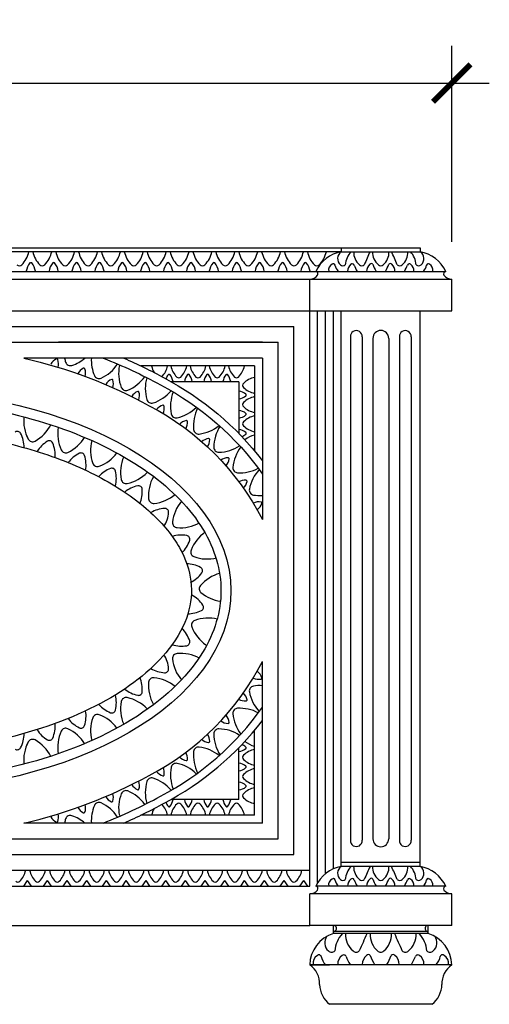
# Model space of a CAD drawing. Extents: x -679 to -11, y -61 to 61.
# Drawn here: x -49 to -34, y -15 to 17 of the extents above; entities that cross this region are included whole.
import ezdxf

# ---------------------------------------------------------------- set-up
doc = ezdxf.new("R2010")
doc.units = 0
doc.header["$LTSCALE"] = 0.5
doc.header["$MEASUREMENT"] = 0
doc.layers.get('0').update_dxf_attribs({"linetype": 'CONTINUOUS'})
doc.layers.get('DEFPOINTS').update_dxf_attribs({"linetype": 'CONTINUOUS'})
doc.layers.add('DIM', color=252, linetype='CONTINUOUS')
doc.layers.add('OBJECT', color=7, linetype='CONTINUOUS')
doc.styles.add('TECHNICAL', font='txt')
doc.dimstyles.new('1_12', dxfattribs={"dimscale": 0, "dimtxt": 1.1875, "dimasz": 1.1875, "dimexe": 1.1875, "dimexo": 1.1875, "dimtad": 1, "dimtih": 1, "dimtoh": 1, "dimdec": 4, "dimzin": 0, "dimdsep": 46, "dimlunit": 4, "dimtxsty": 'TECHNICAL', "dimblk1": 'ARCHTICK', "dimblk2": 'ARCHTICK', "dimsah": 1, "dimcen": 0.0625, "dimdle": 1.1875, "dimadec": 0, "dimazin": 0, "dimtfac": 1, "dimtdec": 4, "dimtofl": 0, "dimtmove": 0, "dimatfit": 3, "dimldrblk": 'ARCHTICK', "dimfxl": 0, "dimfrac": 2, "dimtolj": 1, "dimtzin": 0, "dimarcsym": 0})

# ---------------------------------------------------------------- blocks, each defined once
blk = doc.blocks.new('_ARCHTICK')
at = {"color": 0, "linetype": 'ByBlock', "const_width": 0.15}
blk.add_lwpolyline([(-0.5, -0.5), (0.5, 0.5)], dxfattribs=at)
blk = doc.blocks.new('*D12')
at = {"color": 0, "linetype": 'ByBlock'}
for p, q in [((-71.633, 9.677), (-71.633, 15.899)), ((-35.633, 9.677), (-35.633, 15.899)), ((-72.82, 14.711), (-34.445, 14.711))]:
    blk.add_line(p, q, dxfattribs=at)
at = {"layer": 'DEFPOINTS', "color": 0, "linetype": 'ByBlock'}
for p in [(-35.633, 14.711), (-71.633, 8.489), (-35.633, 8.489)]:
    blk.add_point(p, dxfattribs=at)
at = {"color": 0, "linetype": 'ByBlock', "xscale": 1.1875, "yscale": 1.1875, "zscale": 1.1875, "rotation": 180}
blk.add_blockref('_ARCHTICK', (-71.633, 14.711), dxfattribs=at)
at = {"color": 0, "linetype": 'ByBlock', "xscale": 1.1875, "yscale": 1.1875, "zscale": 1.1875}
blk.add_blockref('_ARCHTICK', (-35.633, 14.711), dxfattribs=at)
at = {"color": 0, "linetype": 'ByBlock', "insert": (-53.633, 15.944), "char_height": 1.1875, "attachment_point": 5, "style": 'TECHNICAL'}
blk.add_mtext("\\A1;3'", dxfattribs=at)

msp = doc.modelspace()

# ---------------------------------------------------------------- linework, layer by layer
at = {"layer": 'OBJECT', "color": 0}
for p, q in [((-70.6326, 9.48943), (-39.1326, 9.48943)), ((-39.1326, 9.48943), (-36.6326, 9.48943)), ((-39.1326, 9.48943), (-36.6326, 9.48943)), ((-39.1326, 9.48943), (-36.6326, 9.48943)), ((-39.1326, 9.48943), (-39.1326, 9.36443)), ((-36.6326, 9.48943), (-36.6326, 9.36443)), ((-39.13268, 9.36443), (-70.6326, 9.36443)), ((-39.1326, 9.36443), (-36.6326, 9.36443)), ((-71.6326, 8.48943), (-40.1326, 8.48943)), ((-71.4451, 8.73943), (-39.9451, 8.73943)), ((-40.1326, 7.48943), (-40.1326, 8.48943)), ((-40.1326, 8.48943), (-35.6326, 8.48943)), ((-39.9451, 8.73943), (-35.8201, 8.73943)), ((-35.6326, 7.48943), (-35.6326, 8.48943)), ((-35.6326, 7.48943), (-35.6326, 8.48943)), ((-71.6326, 7.48943), (-40.1326, 7.48943)), ((-40.1326, 7.48943), (-35.6326, 7.48943)), ((-40.1326, -10.76057), (-40.1326, 7.48943)), ((-39.8826, -10.64983), (-39.8826, 7.48943)), ((-39.6326, -10.37056), (-39.6326, 7.48943)), ((-39.3826, -10.21644), (-39.3826, 7.48943)), ((-39.1326, -10.13557), (-39.1326, 7.48943)), ((-36.6326, -10.13557), (-36.6326, 7.48943)), ((-66.6326, 6.98943), (-40.6326, 6.98943)), ((-40.6326, -9.76057), (-40.6326, 6.98943)), ((-66.1326, 6.48943), (-41.1326, 6.48943)), ((-41.1326, -9.26057), (-41.1326, 6.48943)), ((-41.6326, 5.98943), (-41.6326, 1.2837)), ((-41.6326, -8.76057), (-41.6326, -4.05484)), ((-66.1326, -9.26057), (-41.1326, -9.26057)), ((-66.6326, -9.76057), (-40.6326, -9.76057)), ((-67.1326, -10.26057), (-40.1326, -10.26057)), ((-36.6326, -10.01057), (-39.1326, -10.01057)), ((-36.6326, -10.13557), (-39.1326, -10.13557)), ((-67.1326, -10.76057), (-40.1326, -10.76057)), ((-35.8201, -10.76057), (-39.9451, -10.76057)), ((-35.8201, -10.76057), (-39.9451, -10.76057)), ((-35.6326, -11.01057), (-40.1326, -11.01057)), ((-40.1326, -12.01057), (-40.1326, -11.01057)), ((-40.1326, -12.01057), (-40.1326, -11.01057)), ((-35.6326, -12.01057), (-35.6326, -11.01057)), ((-71.6326, -12.01057), (-40.1326, -12.01057)), ((-35.6326, -12.01057), (-40.1326, -12.01057)), ((-36.3826, -12.19807), (-39.3826, -12.19807)), ((-39.3826, -12.26057), (-39.3826, -12.19807)), ((-39.3826, -12.26057), (-39.3826, -12.19807)), ((-39.3826, -12.26057), (-39.3826, -12.19807)), ((-36.3826, -12.19807), (-39.3826, -12.19807)), ((-36.3826, -12.26057), (-39.3826, -12.26057)), ((-36.3826, -12.26057), (-36.3826, -12.19807)), ((-35.6326, -13.26057), (-40.1326, -13.26057)), ((-40.1326, -13.26057), (-39.5076, -13.26057)), ((-35.6326, -13.26057), (-40.1326, -13.26057)), ((-36.2576, -14.51057), (-39.5076, -14.51057)), ((-36.2576, -14.51057), (-39.5076, -14.51057))]:
    msp.add_line(p, q, dxfattribs=at)
at = {"layer": 'OBJECT', "color": 1, "linetype": 'Continuous'}
for p, q in [((-38.84537, 6.6605), (-38.84537, -9.30664)), ((-38.47037, 6.6605), (-38.47037, -9.30664)), ((-38.1326, 6.61443), (-38.1326, -9.26057)), ((-38.1326, 6.61443), (-38.1326, -9.26057)), ((-37.6326, 6.61443), (-37.6326, -9.26057)), ((-37.6326, 6.61443), (-37.6326, -9.26057)), ((-37.29482, 6.6605), (-37.29482, -9.30664)), ((-36.91982, 6.6605), (-36.91982, -9.30664))]:
    msp.add_line(p, q, dxfattribs=at)
at = {"layer": 'OBJECT', "color": 0, "linetype": 'Continuous'}
for p, q in [((-41.6326, 6.48943), (-48.09433, 6.48943)), ((-41.6326, 5.98943), (-49.19224, 5.98943)), ((-41.6326, 5.98943), (-41.6326, 0.86376)), ((-41.8826, 5.73943), (-45.48215, 5.73943)), ((-41.8826, 5.73943), (-41.8826, 3.04685)), ((-42.3826, 5.23943), (-44.5221, 5.23943)), ((-42.3826, 5.23943), (-42.3826, 3.6015)), ((-41.6326, -8.76057), (-41.6326, -3.6349)), ((-41.8826, -8.51057), (-41.8826, -5.81799)), ((-42.3826, -8.01057), (-42.3826, -6.37264)), ((-42.3826, -8.01057), (-44.5221, -8.01057)), ((-41.8826, -8.51057), (-45.48215, -8.51057)), ((-41.6326, -8.76057), (-49.19224, -8.76057)), ((-36.6326, -10.13557), (-39.1326, -10.13557)), ((-49.1951, -10.76057), (-49.0701, -10.58696)), ((-48.9451, -10.76057), (-49.0701, -10.58696)), ((-48.5701, -10.76057), (-48.4451, -10.58696)), ((-48.3201, -10.76057), (-48.4451, -10.58696)), ((-47.9451, -10.76057), (-47.8201, -10.58696)), ((-47.6951, -10.76057), (-47.8201, -10.58696)), ((-47.3201, -10.76057), (-47.1951, -10.58696)), ((-47.0701, -10.76057), (-47.1951, -10.58696)), ((-46.6951, -10.76057), (-46.5701, -10.58696)), ((-46.4451, -10.76057), (-46.5701, -10.58696)), ((-46.0701, -10.76057), (-45.9451, -10.58696)), ((-45.8201, -10.76057), (-45.9451, -10.58696)), ((-45.4451, -10.76057), (-45.3201, -10.58696)), ((-45.1951, -10.76057), (-45.3201, -10.58696)), ((-44.8201, -10.76057), (-44.6951, -10.58696)), ((-44.5701, -10.76057), (-44.6951, -10.58696)), ((-44.1951, -10.76057), (-44.0701, -10.58696)), ((-43.9451, -10.76057), (-44.0701, -10.58696)), ((-43.5701, -10.76057), (-43.4451, -10.58696)), ((-43.3201, -10.76057), (-43.4451, -10.58696)), ((-42.9451, -10.76057), (-42.8201, -10.58696)), ((-42.6951, -10.76057), (-42.8201, -10.58696)), ((-42.3201, -10.76057), (-42.1951, -10.58696)), ((-42.0701, -10.76057), (-42.1951, -10.58696)), ((-41.6951, -10.76057), (-41.5701, -10.58696)), ((-41.4451, -10.76057), (-41.5701, -10.58696)), ((-41.0701, -10.76057), (-40.9451, -10.58696)), ((-40.8201, -10.76057), (-40.9451, -10.58696)), ((-40.4451, -10.76057), (-40.3201, -10.58696)), ((-40.1951, -10.76057), (-40.3201, -10.58696)), ((-39.3826, -12.26057), (-39.3826, -12.01057)), ((-36.3826, -12.26057), (-36.3826, -12.01057)), ((-36.3826, -12.26057), (-39.3826, -12.26057))]:
    msp.add_line(p, q, dxfattribs=at)
for points in [[(-49.19224, 5.98943, -0.06902487), (-45.21817, 4.47897, -0.1554152), (-41.6326, 0.86376, -0.1554152)], [(-46.67281, 5.98943, -0.03081896), (-44.8644, 5.14033, -0.11919107), (-41.6326, 2.31018)], [(-46.02427, 5.98943, -0.02162453), (-44.74645, 5.36077, -0.10980706), (-41.6326, 2.73289, -0.10980706)], [(-49.19224, -8.76057, 0.06902487), (-45.21817, -7.25012, 0.1554152), (-41.6326, -3.6349, 0.1554152)], [(-46.67281, -8.76057, 0.03081896), (-44.8644, -7.91148, 0.11919107), (-41.6326, -5.08132)], [(-46.02427, -8.76057, 0.02162453), (-44.74645, -8.13191, 0.10980706), (-41.6326, -5.50403, 0.10980706)]]:
    msp.add_lwpolyline(points, format="xyb", dxfattribs=at)
for centre, radius, start, end in [((-49.85881, 9.5376), 0.84417, 315.566776, 348.162744), ((-48.08138, 9.5376), 0.84417, 191.837256, 224.433224), ((-49.13381, 9.5376), 0.84417, 315.566776, 348.162744), ((-47.35638, 9.5376), 0.84417, 191.837256, 224.433224), ((-47.35638, 9.5376), 0.84417, 191.837256, 224.433224), ((-48.40881, 9.5376), 0.84417, 315.566776, 348.162744), ((-48.40881, 9.5376), 0.84417, 315.566776, 348.162744), ((-46.63138, 9.5376), 0.84417, 191.837256, 224.433224), ((-47.68381, 9.5376), 0.84417, 315.566776, 348.162744), ((-45.90638, 9.5376), 0.84417, 191.837256, 224.433224), ((-45.90638, 9.5376), 0.84417, 191.837256, 224.433224), ((-46.95881, 9.5376), 0.84417, 315.566776, 348.162744), ((-46.95881, 9.5376), 0.84417, 315.566776, 348.162744), ((-45.18138, 9.5376), 0.84417, 191.837256, 224.433224), ((-46.23381, 9.5376), 0.84417, 315.566776, 348.162744), ((-44.45638, 9.5376), 0.84417, 191.837256, 224.433224), ((-44.45638, 9.5376), 0.84417, 191.837256, 224.433224), ((-45.50881, 9.5376), 0.84417, 315.566776, 348.162744), ((-45.50881, 9.5376), 0.84417, 315.566776, 348.162744), ((-43.73138, 9.5376), 0.84417, 191.837256, 224.433224), ((-44.78381, 9.5376), 0.84417, 315.566776, 348.162744), ((-43.00638, 9.5376), 0.84417, 191.837256, 224.433224), ((-43.00638, 9.5376), 0.84417, 191.837256, 224.433224), ((-44.05881, 9.5376), 0.84417, 315.566776, 348.162744), ((-44.05881, 9.5376), 0.84417, 315.566776, 348.162744), ((-42.28138, 9.5376), 0.84417, 191.837256, 224.433224), ((-42.28138, 9.5376), 0.84417, 191.837256, 224.433224), ((-42.28138, 9.5376), 0.84417, 191.837256, 224.433224), ((-43.33381, 9.5376), 0.84417, 315.566776, 348.162744), ((-43.33381, 9.5376), 0.84417, 315.566776, 348.162744), ((-43.33381, 9.5376), 0.84417, 315.566776, 348.162744), ((-41.55638, 9.5376), 0.84417, 191.837256, 224.433224), ((-41.55638, 9.5376), 0.84417, 191.837256, 224.433224), ((-41.55638, 9.5376), 0.84417, 191.837256, 224.433224), ((-41.55638, 9.5376), 0.84417, 191.837256, 224.433224), ((-42.60881, 9.5376), 0.84417, 315.566776, 348.162744), ((-42.60881, 9.5376), 0.84417, 315.566776, 348.162744), ((-42.60881, 9.5376), 0.84417, 315.566776, 348.162744), ((-42.60881, 9.5376), 0.84417, 315.566776, 348.162744), ((-40.83138, 9.5376), 0.84417, 191.837256, 224.433224), ((-40.83138, 9.5376), 0.84417, 191.837256, 224.433224), ((-41.88381, 9.5376), 0.84417, 315.566776, 348.162744), ((-41.88381, 9.5376), 0.84417, 315.566776, 348.162744), ((-41.88381, 9.5376), 0.84417, 315.566776, 348.162744), ((-41.88381, 9.5376), 0.84417, 315.566776, 348.162744), ((-41.88381, 9.5376), 0.84417, 315.566776, 348.162744), ((-40.10638, 9.5376), 0.84417, 191.837256, 224.433224), ((-41.15881, 9.5376), 0.84417, 315.566776, 348.162744), ((-39.38138, 9.5376), 0.84417, 191.837256, 224.433224), ((-40.43381, 9.5376), 0.84417, 315.566776, 348.162744), ((-38.98856, 9.14557), 0.26205, 123.343568, 229.377504), ((-38.27439, 8.87541), 0.73509, 138.292987, 174.437513), ((-38.22035, 9.34385), 0.52207, 177.735126, 229.534373), ((-38.22035, 9.34385), 0.52207, 177.735126, 229.534373), ((-38.22035, 9.34385), 0.52207, 177.735126, 229.534373), ((-16.12372, -0.55541), 24.22375, 155.825873, 156.904628), ((-37.62035, 9.34385), 0.52207, 177.735126, 229.534373), ((-38.14484, 9.34385), 0.52207, 310.465627, 2.264874), ((-38.14484, 9.34385), 0.52207, 310.465627, 2.264874), ((-59.64147, -0.55541), 24.22375, 23.095372, 24.174127), ((-37.54484, 9.34385), 0.52207, 310.465627, 2.264874), ((-37.54484, 9.34385), 0.52207, 310.465627, 2.264874), ((-37.54484, 9.34385), 0.52207, 310.465627, 2.264874), ((-37.4908, 8.87541), 0.73509, 5.562487, 41.707013), ((-36.77663, 9.14557), 0.26205, 310.622496, 56.656432), ((-49.3326, 9.02162), 0.1072, 224.409635, 315.590365), ((-48.63498, 8.68751), 0.48348, 138.603992, 173.541176), ((-48.9701, 8.98021), 0.03859, 44.409635, 135.590365), ((-49.30521, 8.68751), 0.48348, 6.458824, 41.396008), ((-48.6076, 9.02162), 0.1072, 224.409635, 315.590365), ((-47.90998, 8.68751), 0.48348, 138.603992, 173.541176), ((-48.2451, 8.98021), 0.03859, 44.409635, 135.590365), ((-48.58021, 8.68751), 0.48348, 6.458824, 41.396008), ((-47.8826, 9.02162), 0.1072, 224.409635, 315.590365), ((-47.8826, 9.02162), 0.1072, 224.409635, 315.590365), ((-47.18498, 8.68751), 0.48348, 138.603992, 173.541176), ((-47.5201, 8.98021), 0.03859, 44.409635, 135.590365), ((-47.85521, 8.68751), 0.48348, 6.458824, 41.396008), ((-47.1576, 9.02162), 0.1072, 224.409635, 315.590365), ((-46.45998, 8.68751), 0.48348, 138.603992, 173.541176), ((-46.7951, 8.98021), 0.03859, 44.409635, 135.590365), ((-47.13021, 8.68751), 0.48348, 6.458824, 41.396008), ((-46.4326, 9.02162), 0.1072, 224.409635, 315.590365), ((-46.4326, 9.02162), 0.1072, 224.409635, 315.590365), ((-45.73498, 8.68751), 0.48348, 138.603992, 173.541176), ((-46.0701, 8.98021), 0.03859, 44.409635, 135.590365), ((-46.40521, 8.68751), 0.48348, 6.458824, 41.396008), ((-45.7076, 9.02162), 0.1072, 224.409635, 315.590365), ((-45.00998, 8.68751), 0.48348, 138.603992, 173.541176), ((-45.3451, 8.98021), 0.03859, 44.409635, 135.590365), ((-45.68021, 8.68751), 0.48348, 6.458824, 41.396008), ((-44.9826, 9.02162), 0.1072, 224.409635, 315.590365), ((-44.9826, 9.02162), 0.1072, 224.409635, 315.590365), ((-44.28498, 8.68751), 0.48348, 138.603992, 173.541176), ((-44.6201, 8.98021), 0.03859, 44.409635, 135.590365), ((-44.95521, 8.68751), 0.48348, 6.458824, 41.396008), ((-44.2576, 9.02162), 0.1072, 224.409635, 315.590365), ((-43.55998, 8.68751), 0.48348, 138.603992, 173.541176), ((-43.8951, 8.98021), 0.03859, 44.409635, 135.590365), ((-44.23021, 8.68751), 0.48348, 6.458824, 41.396008), ((-43.5326, 9.02162), 0.1072, 224.409635, 315.590365), ((-43.5326, 9.02162), 0.1072, 224.409635, 315.590365), ((-42.83498, 8.68751), 0.48348, 138.603992, 173.541176), ((-43.1701, 8.98021), 0.03859, 44.409635, 135.590365), ((-43.50521, 8.68751), 0.48348, 6.458824, 41.396008), ((-42.8076, 9.02162), 0.1072, 224.409635, 315.590365), ((-42.8076, 9.02162), 0.1072, 224.409635, 315.590365), ((-42.8076, 9.02162), 0.1072, 224.409635, 315.590365), ((-42.10998, 8.68751), 0.48348, 138.603992, 173.541176), ((-42.4451, 8.98021), 0.03859, 44.409635, 135.590365), ((-42.78021, 8.68751), 0.48348, 6.458824, 41.396008), ((-42.0826, 9.02162), 0.1072, 224.409635, 315.590365), ((-42.0826, 9.02162), 0.1072, 224.409635, 315.590365), ((-41.38498, 8.68751), 0.48348, 138.603992, 173.541176), ((-41.7201, 8.98021), 0.03859, 44.409635, 135.590365), ((-42.05521, 8.68751), 0.48348, 6.458824, 41.396008), ((-41.3576, 9.02162), 0.1072, 224.409635, 315.590365), ((-41.3576, 9.02162), 0.1072, 224.409635, 315.590365), ((-41.3576, 9.02162), 0.1072, 224.409635, 315.590365), ((-40.65998, 8.68751), 0.48348, 138.603992, 173.541176), ((-40.9951, 8.98021), 0.03859, 44.409635, 135.590365), ((-41.33021, 8.68751), 0.48348, 6.458824, 41.396008), ((-40.6326, 9.02162), 0.1072, 224.409635, 315.590365), ((-39.93498, 8.68751), 0.48348, 138.603992, 173.541176), ((-40.2701, 8.98021), 0.03859, 44.409635, 135.590365), ((-40.60521, 8.68751), 0.48348, 6.458824, 41.396008), ((-39.9076, 9.02162), 0.1072, 224.409635, 315.590365), ((-39.31849, 8.77641), 0.21727, 120.116602, 189.784653), ((-39.3826, 8.88793), 0.08864, 81.279917, 120.44192), ((-39.37944, 8.92937), 0.0473, 9.949879, 93.830328), ((-38.90887, 9.02777), 0.43348, 191.573494, 221.685585), ((-39.0826, 9.02168), 0.1072, 224.409635, 315.590365), ((-39.0826, 9.02168), 0.1072, 224.409635, 315.590365), ((-38.67528, 8.75621), 0.25785, 126.18084, 183.720415), ((-38.7826, 8.89481), 0.08278, 91.880239, 122.857097), ((-38.78894, 8.90937), 0.06826, 25.939163, 86.949448), ((-36.92478, 9.67463), 1.94708, 202.158762, 208.703777), ((-38.4826, 9.02168), 0.1072, 224.409635, 315.590365), ((-38.4826, 9.02168), 0.1072, 224.409635, 315.590365), ((-38.04651, 8.74277), 0.28611, 129.243931, 180.657324), ((-38.1826, 8.9318), 0.05546, 35.933347, 144.066653), ((-38.1826, 8.9318), 0.05546, 35.933347, 144.066653), ((-38.1826, 8.9318), 0.05546, 35.933347, 144.066653), ((-36.3333, 9.67065), 1.9377, 201.377243, 208.721501), ((-37.8826, 9.02168), 0.1072, 224.409635, 315.590365), ((-39.43189, 9.67065), 1.9377, 331.278499, 338.622757), ((-37.5826, 8.9318), 0.05546, 35.933347, 144.066653), ((-37.5826, 8.9318), 0.05546, 35.933347, 144.066653), ((-37.5826, 8.9318), 0.05546, 35.933347, 144.066653), ((-37.71868, 8.74277), 0.28611, 359.342676, 50.756069), ((-37.2826, 9.02168), 0.1072, 224.409635, 315.590365), ((-38.84041, 9.67463), 1.94708, 331.296223, 337.841238), ((-36.97625, 8.90937), 0.06826, 93.050552, 154.060837), ((-36.9826, 8.89481), 0.08278, 57.142903, 88.119761), ((-37.08991, 8.75621), 0.25785, 356.279585, 53.81916), ((-36.6826, 9.02168), 0.1072, 224.409635, 315.590365), ((-36.85632, 9.02777), 0.43348, 318.314415, 348.426506), ((-36.38575, 8.92937), 0.0473, 86.169672, 170.050121), ((-36.3826, 8.88793), 0.08864, 59.55808, 98.720083), ((-36.4467, 8.77641), 0.21727, 350.215347, 59.883398), ((-47.97783, 5.59696), 0.40612, 116.231109, 151.168293), ((-48.14455, 5.93147), 0.03242, 22.036751, 113.217482), ((-48.49844, 5.81125), 0.40612, 344.085941, 19.023125), ((-46.69084, 6.2333), 1.2347, 191.391433, 197.721281), ((-48.06588, 6.92523), 1.2347, 288.847971, 310.719333), ((-45.81822, 5.91999), 1.2347, 176.775909, 203.24885), ((-47.71759, 5.90513), 0.15679, 197.697692, 288.878423), ((-47.12135, 5.30132), 0.40612, 116.231109, 151.168293), ((-47.28808, 5.63582), 0.03242, 22.036751, 113.217482), ((-47.64197, 5.51561), 0.40612, 344.085941, 19.023125), ((-47.25351, 6.47625), 1.2347, 294.37554, 326.722826), ((-44.95236, 5.50566), 1.2347, 168.404399, 201.134579), ((-44.44956, 5.8848), 0.7091, 191.837256, 210.061949), ((-45.33361, 5.8848), 0.7091, 316.769375, 348.162744), ((-43.84056, 5.8848), 0.7091, 191.837256, 224.433224), ((-44.72461, 5.8848), 0.7091, 315.566776, 348.162744), ((-43.23156, 5.8848), 0.7091, 191.837256, 224.433224), ((-44.11561, 5.8848), 0.7091, 315.566776, 348.162744), ((-42.62256, 5.8848), 0.7091, 191.837256, 224.433224), ((-43.50661, 5.8848), 0.7091, 315.566776, 348.162744), ((-42.01356, 5.8848), 0.7091, 191.837256, 224.433224), ((-42.89761, 5.8848), 0.7091, 315.566776, 348.162744), ((-46.80858, 5.49445), 0.15679, 203.225261, 294.405991), ((-46.24819, 4.94379), 0.40612, 114.061593, 148.998778), ((-46.40213, 5.28437), 0.03242, 19.867236, 111.047967), ((-46.36615, 6.1145), 1.2347, 292.261269, 324.608555), ((-44.10933, 5.0208), 1.2347, 163.719174, 196.449354), ((-44.30559, 5.19592), 0.40612, 138.603992, 160.669733), ((-44.58708, 5.44178), 0.03242, 44.409635, 135.590365), ((-44.86858, 5.19592), 0.40612, 6.458824, 41.396008), ((-44.28258, 5.45138), 0.09004, 224.409635, 315.590365), ((-43.69659, 5.19592), 0.40612, 138.603992, 173.849641), ((-43.97808, 5.44178), 0.03242, 44.409635, 135.590365), ((-44.25958, 5.19592), 0.40612, 6.458824, 41.396008), ((-43.67358, 5.45138), 0.09004, 224.409635, 315.590365), ((-43.08759, 5.19592), 0.40612, 138.603992, 173.849641), ((-43.36908, 5.44178), 0.03242, 44.409635, 135.590365), ((-43.65058, 5.19592), 0.40612, 6.458824, 41.396008), ((-43.06458, 5.45138), 0.09004, 224.409635, 315.590365), ((-42.47859, 5.19592), 0.40612, 138.603992, 173.541176), ((-42.76008, 5.44178), 0.03242, 44.409635, 135.590365), ((-43.04158, 5.19592), 0.40612, 6.458824, 41.396008), ((-42.45558, 5.45138), 0.09004, 224.409635, 315.590365), ((-41.73518, 4.68077), 0.7091, 101.837256, 134.433224), ((-46.76032, 5.17764), 0.40612, 341.916425, 16.853609), ((-45.95775, 5.11695), 0.15679, 201.11099, 292.291721), ((-42.1686, 5.1228), 0.09004, 134.409635, 225.590365), ((-41.73518, 5.56482), 0.7091, 225.566776, 258.162744), ((-45.42434, 4.55827), 0.40612, 113.280214, 148.217398), ((-45.57362, 4.90092), 0.03242, 19.085856, 110.266587), ((-45.93324, 4.79908), 0.40612, 341.135045, 16.07223), ((-45.46867, 5.74308), 1.2347, 287.576045, 319.923331), ((-43.3102, 4.45814), 1.2347, 158.391787, 191.121967), ((-42.42406, 4.5368), 0.40612, 48.603992, 83.541176), ((-42.42406, 5.0998), 0.40612, 276.458824, 311.396008), ((-41.73518, 4.07177), 0.7091, 101.837256, 134.433224), ((-42.17819, 4.8183), 0.03242, 314.409635, 45.590365), ((-45.14311, 4.7155), 0.15679, 196.425765, 287.606496), ((-44.66933, 4.10254), 0.40612, 106.575596, 141.51278), ((-44.77758, 4.46027), 0.03242, 12.381239, 103.561969), ((-45.14663, 4.40112), 0.40612, 334.430428, 9.367612), ((-44.5966, 5.30351), 1.2347, 282.248657, 314.595943), ((-42.58286, 3.84576), 1.2347, 153.143705, 185.873885), ((-42.1686, 4.5138), 0.09004, 134.409635, 225.590365), ((-41.73518, 4.95582), 0.7091, 225.566776, 258.162744), ((-47.96185, 3.99947), 1.2347, 174.129708, 208.132403), ((-47.96185, 3.99947), 1.2347, 174.129708, 208.125541), ((-44.36786, 4.25014), 0.15679, 191.098377, 282.279108), ((-42.42406, 3.9278), 0.40612, 48.603992, 83.541176), ((-42.42406, 4.4908), 0.40612, 276.458824, 311.396008), ((-41.73518, 3.46277), 0.7091, 101.837256, 134.433224), ((-42.17819, 4.2093), 0.03242, 314.409635, 45.590365), ((-49.43923, 4.4317), 1.2347, 299.252231, 333.254926), ((-46.88193, 3.58329), 1.2347, 170.3896, 204.385433), ((-43.95581, 3.61343), 0.40612, 102.960996, 137.898181), ((-44.41334, 3.9415), 0.40612, 330.815828, 5.753012), ((-44.0413, 3.97727), 0.03242, 8.766639, 99.94737), ((-43.78655, 4.80526), 1.2347, 277.000575, 309.347861), ((-41.93684, 3.16003), 1.2347, 147.312883, 180.043063), ((-42.1686, 3.9048), 0.09004, 134.409635, 225.590365), ((-41.73518, 4.34682), 0.7091, 225.566776, 258.162744), ((-49.39972, 3.54392), 0.12031, 29.4089, 124.75852), ((-50.16839, 3.13832), 0.98938, 0.581682, 28.012325), ((-48.32798, 4.11098), 1.2347, 295.512123, 329.514818), ((-43.65511, 3.73538), 0.15679, 185.850296, 277.031027), ((-42.42406, 3.3188), 0.40612, 48.603992, 83.541176), ((-42.42406, 3.8818), 0.40612, 290.002359, 311.396008), ((-41.73518, 2.85377), 0.7091, 101.837256, 129.87196), ((-42.17819, 3.6003), 0.03242, 314.409635, 45.590365), ((-48.91245, 3.49128), 0.15679, 208.101952, 299.282683), ((-47.93416, 2.50309), 0.98938, 121.190211, 147.814069), ((-48.38676, 3.24505), 0.12031, 24.444016, 119.793637), ((-49.18765, 2.9075), 0.98938, 355.616799, 23.047442), ((-45.84172, 3.06333), 1.2347, 165.550784, 199.546617), ((-43.28647, 3.03209), 0.40612, 97.279345, 132.216529), ((-43.70927, 3.40385), 0.40612, 325.134177, 0.071361), ((-43.33552, 3.40262), 0.03242, 3.084988, 94.265718), ((-43.01476, 3.15916), 0.15679, 180.019474, 271.200205), ((-43.03683, 4.23685), 1.2347, 271.169753, 303.517039), ((-41.33485, 2.4238), 1.2347, 142.881327, 175.611507), ((-47.86366, 3.13819), 0.15679, 204.361843, 295.542574), ((-46.99619, 2.07921), 0.98938, 116.119218, 142.743076), ((-47.38144, 2.85828), 0.12031, 19.373023, 114.722644), ((-48.20903, 2.59284), 0.98938, 350.545806, 17.976449), ((-47.2381, 3.71111), 1.2347, 290.673307, 323.735786), ((-44.89173, 2.37086), 1.2347, 157.00919, 191.005023), ((-42.70868, 2.42303), 0.40612, 91.521186, 126.45837), ((-42.72031, 2.79661), 0.03242, 357.326829, 88.507559), ((-46.8575, 2.70262), 0.15679, 199.523028, 290.703758), ((-43.09205, 2.83534), 0.40612, 319.376018, 354.313202), ((-42.40961, 2.50622), 0.15679, 175.587918, 266.768649), ((-46.08664, 1.56555), 0.98938, 111.063376, 137.687234), ((-46.40174, 2.37554), 0.12031, 14.317181, 109.666802), ((-47.2495, 2.18406), 0.98938, 345.489964, 12.920607), ((-46.17641, 3.21886), 1.2347, 282.131713, 316.134408), ((-44.00758, 1.62554), 1.2347, 150.850373, 184.846206), ((-42.34834, 3.58239), 1.2347, 266.738197, 298.162431), ((-40.83169, 1.6091), 1.2347, 137.048029, 169.778209), ((-45.94981, 2.16503), 0.15679, 190.981434, 282.162165), ((-45.36836, 0.97229), 0.98938, 102.618972, 129.24283), ((-45.56109, 1.81977), 0.12031, 5.872777, 101.222397), ((-42.18112, 1.70826), 0.40612, 85.21634, 120.153524), ((-42.51689, 2.16017), 0.40612, 313.071171, 348.008356), ((-42.15165, 2.08085), 0.03242, 351.021982, 82.202713), ((-46.42778, 1.75486), 0.98938, 337.045559, 4.476202), ((-45.19387, 2.60647), 1.2347, 275.972896, 309.975591), ((-41.89251, 1.80032), 0.15679, 169.754619, 260.93535), ((-41.72218, 2.8647), 1.2347, 260.904899, 274.160985), ((-45.08164, 1.53441), 0.15679, 184.822616, 276.003347), ((-43.25192, 0.65428), 1.2347, 139.998894, 173.994727), ((-41.74412, 1.02213), 0.40612, 80.024669, 114.961854), ((-42.03762, 1.50257), 0.40612, 307.879501, 342.816686), ((-41.68106, 1.39053), 0.03242, 345.830312, 77.011043), ((-44.66613, 0.23349), 0.98938, 93.675974, 120.299832), ((-45.59102, 1.17124), 0.98938, 328.102561, 355.533204), ((-44.72477, 1.10063), 0.12031, 356.929779, 92.279399), ((-44.32393, 0.76699), 0.15679, 173.971138, 265.151869), ((-44.23233, 1.841), 1.2347, 265.121418, 299.124113), ((-44.19507, -0.61277), 0.98938, 80.377765, 107.001623), ((-44.05269, 0.2446), 0.12031, 343.63157, 78.98119), ((-42.74461, -0.55307), 1.2347, 124.713354, 158.709187), ((-44.87947, 0.51257), 0.98938, 314.804352, 342.234995), ((-43.74898, -0.16174), 0.15679, 158.685597, 249.866328), ((-43.37748, 0.85013), 1.2347, 249.835877, 283.838572), ((-44.05416, -1.52468), 0.98938, 62.123226, 88.747084), ((-44.35161, -0.2416), 0.98938, 296.549813, 323.980456), ((-42.66207, -2.03257), 1.2347, 105.2758, 139.271633), ((-43.65038, -0.75506), 0.12031, 325.37703, 60.726651), ((-43.47897, -1.32931), 0.15679, 139.248044, 230.428774), ((-44.33042, -2.40797), 0.98938, 34.627634, 62.058277), ((-42.79191, -0.49874), 1.2347, 230.398323, 262.090219), ((-43.61693, -1.9117), 0.12031, 297.881439, 33.23106), ((-44.00189, -1.13249), 0.98938, 269.861007, 296.484865), ((-43.72355, -2.48167), 0.15679, 110.133672, 201.314403), ((-43.3519, -3.49349), 1.2347, 76.161428, 110.164123), ((-44.87947, -3.28371), 0.98938, 17.765005, 45.195648), ((-44.87947, -3.28371), 0.98938, 17.765005, 45.195648), ((-42.71904, -2.09029), 1.2347, 201.290813, 235.286646), ((-44.19507, -2.15837), 0.98938, 252.998377, 279.622235), ((-44.19507, -2.15837), 0.98938, 252.998377, 279.622235), ((-44.05269, -3.01574), 0.12031, 281.01881, 16.36843), ((-44.05269, -3.01574), 0.12031, 281.01881, 16.36843), ((-45.59102, -3.94238), 0.98938, 4.466796, 31.897439), ((-44.32393, -3.53813), 0.15679, 94.848131, 186.028862), ((-44.32393, -3.53813), 0.15679, 94.848131, 186.028862), ((-44.23233, -4.61215), 1.2347, 60.875887, 94.878582), ((-44.23233, -4.61215), 1.2347, 60.875887, 94.878582), ((-43.25192, -3.42542), 1.2347, 186.005273, 220.001106), ((-44.66613, -3.00464), 0.98938, 239.700168, 266.324026), ((-44.72477, -3.87177), 0.12031, 267.720601, 3.070221), ((-42.03762, -4.27372), 0.40612, 17.183314, 52.120499), ((-46.42778, -4.526), 0.98938, 355.523798, 22.954441), ((-44.00758, -4.39668), 1.2347, 175.153794, 209.149627), ((-45.08164, -4.30556), 0.15679, 83.996653, 175.177384), ((-45.19387, -5.37761), 1.2347, 50.024409, 84.027104), ((-41.74412, -3.79328), 0.40612, 245.038146, 279.975331), ((-41.68106, -4.16167), 0.03242, 282.988957, 14.169688), ((-45.36836, -3.74343), 0.98938, 230.75717, 257.381028), ((-45.56109, -4.59091), 0.12031, 258.777603, 354.127223), ((-42.51689, -4.93132), 0.40612, 11.991644, 46.928829), ((-41.89251, -4.57147), 0.15679, 99.06465, 190.245381), ((-40.83169, -4.38024), 1.2347, 190.221791, 222.951971), ((-41.72218, -5.63584), 1.2347, 85.839015, 99.095101), ((-47.2495, -4.9552), 0.98938, 347.079393, 14.510036), ((-44.89173, -5.14201), 1.2347, 168.994977, 202.99081), ((-45.94981, -4.93618), 0.15679, 77.837835, 169.018566), ((-46.17641, -5.99), 1.2347, 43.865592, 77.868287), ((-42.18112, -4.47941), 0.40612, 239.846476, 274.78366), ((-42.15165, -4.852), 0.03242, 277.797287, 8.978018), ((-48.20903, -5.36398), 0.98938, 342.023551, 9.454194), ((-46.08664, -4.33669), 0.98938, 222.312766, 248.936624), ((-46.40174, -5.14668), 0.12031, 250.333198, 345.682819), ((-42.40961, -5.27736), 0.15679, 93.231351, 184.412082), ((-41.33485, -5.19494), 1.2347, 184.388493, 217.118673), ((-42.34834, -6.35353), 1.2347, 61.837569, 93.261803), ((-49.18765, -5.67864), 0.98938, 336.952558, 4.383201), ((-46.99619, -4.85036), 0.98938, 217.256924, 243.880782), ((-45.84172, -5.83447), 1.2347, 160.453383, 194.449216), ((-46.8575, -5.47376), 0.15679, 69.296242, 160.476972), ((-47.2381, -6.48225), 1.2347, 36.264214, 69.326693), ((-42.70868, -5.19418), 0.40612, 233.54163, 268.478814), ((-43.09205, -5.60648), 0.40612, 5.686798, 40.623982), ((-42.72031, -5.56775), 0.03242, 271.492441, 2.673171), ((-50.16839, -5.90947), 0.98938, 331.987675, 359.418318), ((-47.93416, -5.27423), 0.98938, 212.185931, 238.809789), ((-46.88193, -6.35444), 1.2347, 155.614567, 189.6104), ((-47.86366, -5.90934), 0.15679, 64.457426, 155.638157), ((-48.32798, -6.88212), 1.2347, 30.485182, 64.487877), ((-47.38144, -5.62942), 0.12031, 245.277356, 340.626977), ((-43.01476, -5.9303), 0.15679, 88.799795, 179.980526), ((-41.93684, -5.93118), 1.2347, 179.956937, 212.687117), ((-43.03683, -7.00799), 1.2347, 56.482961, 88.830247), ((-47.96185, -6.77061), 1.2347, 151.867597, 185.870292), ((-47.96185, -6.77061), 1.2347, 151.874459, 185.870292), ((-48.91245, -6.26242), 0.15679, 60.717317, 151.898048), ((-49.43923, -7.20284), 1.2347, 26.745074, 60.747769), ((-48.38676, -6.0162), 0.12031, 240.206363, 335.555984), ((-43.28647, -5.80324), 0.40612, 227.783471, 262.720655), ((-43.70927, -6.175), 0.40612, 359.928639, 34.865823), ((-43.33552, -6.17376), 0.03242, 265.734282, 356.915012), ((-41.73518, -5.62492), 0.7091, 230.12804, 258.162744), ((-49.39972, -6.31507), 0.12031, 235.24148, 330.5911), ((-44.41334, -6.71265), 0.40612, 354.246988, 29.184172), ((-42.58286, -6.6169), 1.2347, 174.126115, 206.856295), ((-43.65511, -6.50653), 0.15679, 82.968973, 174.149704), ((-43.78655, -7.5764), 1.2347, 50.652139, 82.999425), ((-42.42406, -6.08994), 0.40612, 276.458824, 311.396008), ((-42.42406, -6.65294), 0.40612, 48.603992, 69.997641), ((-41.73518, -7.11796), 0.7091, 101.837256, 134.433224), ((-42.17819, -6.37144), 0.03242, 314.409635, 45.590365), ((-44.36786, -7.02129), 0.15679, 77.720892, 168.901623), ((-44.5966, -8.07465), 1.2347, 45.404057, 77.751343), ((-43.95581, -6.38457), 0.40612, 222.101819, 257.039004), ((-44.0413, -6.74842), 0.03242, 260.05263, 351.233361), ((-42.42406, -7.26194), 0.40612, 48.603992, 83.541176), ((-42.1686, -6.67594), 0.09004, 134.409635, 225.590365), ((-41.73518, -6.23392), 0.7091, 225.566776, 258.162744), ((-44.66933, -6.87368), 0.40612, 218.48722, 253.424404), ((-45.14663, -7.17226), 0.40612, 350.632388, 25.569572), ((-43.3102, -7.22928), 1.2347, 168.878033, 201.608213), ((-42.42406, -6.69894), 0.40612, 276.458824, 311.396008), ((-41.73518, -7.72696), 0.7091, 101.837256, 134.433224), ((-42.17819, -6.98044), 0.03242, 314.409635, 45.590365), ((-45.93324, -7.57022), 0.40612, 343.92777, 18.864955), ((-44.10933, -7.79194), 1.2347, 163.550646, 196.280826), ((-45.14311, -7.48665), 0.15679, 72.393504, 163.574235), ((-45.46867, -8.51422), 1.2347, 40.076669, 72.423955), ((-44.77758, -7.23141), 0.03242, 256.438031, 347.618761), ((-42.42406, -7.87094), 0.40612, 48.603992, 83.541176), ((-42.1686, -7.28494), 0.09004, 134.409635, 225.590365), ((-41.73518, -6.84292), 0.7091, 225.566776, 258.162744), ((-45.95775, -7.88809), 0.15679, 67.708279, 158.88901), ((-46.36615, -8.88564), 1.2347, 35.391445, 67.738731), ((-45.42434, -7.32941), 0.40612, 211.782602, 246.719786), ((-45.57362, -7.67206), 0.03242, 249.733413, 340.914144), ((-42.42406, -7.30794), 0.40612, 276.458824, 311.396008), ((-41.73518, -8.33596), 0.7091, 101.837256, 134.433224), ((-42.17819, -7.58944), 0.03242, 314.409635, 45.590365), ((-46.80858, -8.26559), 0.15679, 65.594009, 156.774739), ((-46.24819, -7.71494), 0.40612, 211.001222, 245.938407), ((-46.40213, -8.05552), 0.03242, 248.952033, 340.132764), ((-46.76032, -7.94879), 0.40612, 343.146391, 18.083575), ((-44.95236, -8.2768), 1.2347, 158.865421, 191.595601), ((-44.30559, -7.96706), 0.40612, 199.330267, 221.396008), ((-44.86858, -7.96706), 0.40612, 318.603992, 353.541176), ((-43.69659, -7.96706), 0.40612, 186.150359, 221.396008), ((-44.25958, -7.96706), 0.40612, 318.603992, 353.541176), ((-43.08759, -7.96706), 0.40612, 186.150359, 221.396008), ((-43.65058, -7.96706), 0.40612, 318.603992, 353.541176), ((-42.47859, -7.96706), 0.40612, 186.458824, 221.396008), ((-43.04158, -7.96706), 0.40612, 318.603992, 353.541176), ((-42.1686, -7.89394), 0.09004, 134.409635, 225.590365), ((-41.73518, -7.45192), 0.7091, 225.566776, 258.162744), ((-47.12135, -8.07246), 0.40612, 208.831707, 243.768891), ((-47.28808, -8.40697), 0.03242, 246.782518, 337.963249), ((-47.64197, -8.28676), 0.40612, 340.976875, 15.914059), ((-45.81822, -8.69113), 1.2347, 156.75115, 183.224091), ((-47.25351, -9.24739), 1.2347, 33.277174, 65.62446), ((-44.44956, -8.65594), 0.7091, 149.938051, 168.162744), ((-45.33361, -8.65594), 0.7091, 11.837256, 43.230625), ((-44.58708, -8.21293), 0.03242, 224.409635, 315.590365), ((-43.84056, -8.65594), 0.7091, 135.566776, 168.162744), ((-44.28258, -8.22253), 0.09004, 44.409635, 135.590365), ((-44.72461, -8.65594), 0.7091, 11.837256, 44.433224), ((-43.97808, -8.21293), 0.03242, 224.409635, 315.590365), ((-43.23156, -8.65594), 0.7091, 135.566776, 168.162744), ((-43.67358, -8.22253), 0.09004, 44.409635, 135.590365), ((-44.11561, -8.65594), 0.7091, 11.837256, 44.433224), ((-43.36908, -8.21293), 0.03242, 224.409635, 315.590365), ((-42.62256, -8.65594), 0.7091, 135.566776, 168.162744), ((-43.06458, -8.22253), 0.09004, 44.409635, 135.590365), ((-43.50661, -8.65594), 0.7091, 11.837256, 44.433224), ((-42.76008, -8.21293), 0.03242, 224.409635, 315.590365), ((-42.01356, -8.65594), 0.7091, 135.566776, 168.162744), ((-42.45558, -8.22253), 0.09004, 44.409635, 135.590365), ((-42.89761, -8.65594), 0.7091, 11.837256, 44.433224), ((-47.97783, -8.3681), 0.40612, 208.831707, 243.768891), ((-48.14455, -8.70261), 0.03242, 246.782518, 337.963249), ((-48.49844, -8.5824), 0.40612, 340.976875, 15.914059), ((-46.69084, -9.00444), 1.2347, 162.278719, 168.608567), ((-47.71759, -8.67627), 0.15679, 71.121577, 162.302308), ((-48.06588, -9.69637), 1.2347, 49.280667, 71.152029), ((-49.82111, -10.11627), 0.70348, 315.566776, 348.162744), ((-48.31908, -10.11627), 0.70348, 191.837256, 224.433224), ((-49.19611, -10.11627), 0.70348, 315.566776, 348.162744), ((-47.69408, -10.11627), 0.70348, 191.837256, 224.433224), ((-48.57111, -10.11627), 0.70348, 315.566776, 348.162744), ((-47.06908, -10.11627), 0.70348, 191.837256, 224.433224), ((-47.94611, -10.11627), 0.70348, 315.566776, 348.162744), ((-46.44408, -10.11627), 0.70348, 191.837256, 224.433224), ((-47.32111, -10.11627), 0.70348, 315.566776, 348.162744), ((-45.81908, -10.11627), 0.70348, 191.837256, 224.433224), ((-46.69611, -10.11627), 0.70348, 315.566776, 348.162744), ((-45.19408, -10.11627), 0.70348, 191.837256, 224.433224), ((-46.07111, -10.11627), 0.70348, 315.566776, 348.162744), ((-44.56908, -10.11627), 0.70348, 191.837256, 224.433224), ((-45.44611, -10.11627), 0.70348, 315.566776, 348.162744), ((-43.94408, -10.11627), 0.70348, 191.837256, 224.433224), ((-44.82111, -10.11627), 0.70348, 315.566776, 348.162744), ((-43.31908, -10.11627), 0.70348, 191.837256, 224.433224), ((-44.19611, -10.11627), 0.70348, 315.566776, 348.162744), ((-42.69408, -10.11627), 0.70348, 191.837256, 224.433224), ((-43.57111, -10.11627), 0.70348, 315.566776, 348.162744), ((-42.06908, -10.11627), 0.70348, 191.837256, 224.433224), ((-42.94611, -10.11627), 0.70348, 315.566776, 348.162744), ((-41.44408, -10.11627), 0.70348, 191.837256, 224.433224), ((-42.32111, -10.11627), 0.70348, 315.566776, 348.162744), ((-40.81908, -10.11627), 0.70348, 191.837256, 224.433224), ((-41.69611, -10.11627), 0.70348, 315.566776, 348.162744), ((-40.19408, -10.11627), 0.70348, 191.837256, 224.433224), ((-41.07111, -10.11627), 0.70348, 315.566776, 348.162744), ((-38.98856, -10.35449), 0.26205, 123.343568, 229.377504), ((-38.27439, -10.62464), 0.73509, 138.292987, 174.437513), ((-38.22035, -10.1562), 0.52207, 177.735126, 229.534373), ((-38.22035, -10.1562), 0.52207, 177.735126, 229.534373), ((-38.22035, -10.1562), 0.52207, 177.735126, 229.534373), ((-16.12372, -20.05547), 24.22375, 155.825873, 156.904628), ((-37.62035, -10.1562), 0.52207, 177.735126, 229.534373), ((-38.14484, -10.1562), 0.52207, 310.465627, 2.264874), ((-38.14484, -10.1562), 0.52207, 310.465627, 2.264874), ((-59.64147, -20.05547), 24.22375, 23.095372, 24.174127), ((-37.54484, -10.1562), 0.52207, 310.465627, 2.264874), ((-37.54484, -10.1562), 0.52207, 310.465627, 2.264874), ((-37.54484, -10.1562), 0.52207, 310.465627, 2.264874), ((-37.4908, -10.62464), 0.73509, 5.562487, 41.707013), ((-36.77663, -10.35449), 0.26205, 310.622496, 56.656432), ((-49.3826, -10.54624), 0.08933, 224.409635, 315.590365), ((-48.7576, -10.54624), 0.08933, 224.409635, 315.590365), ((-48.1326, -10.54624), 0.08933, 224.409635, 315.590365), ((-47.5076, -10.54624), 0.08933, 224.409635, 315.590365), ((-46.8826, -10.54624), 0.08933, 224.409635, 315.590365), ((-46.2576, -10.54624), 0.08933, 224.409635, 315.590365), ((-45.6326, -10.54624), 0.08933, 224.409635, 315.590365), ((-45.0076, -10.54624), 0.08933, 224.409635, 315.590365), ((-44.3826, -10.54624), 0.08933, 224.409635, 315.590365), ((-43.7576, -10.54624), 0.08933, 224.409635, 315.590365), ((-43.1326, -10.54624), 0.08933, 224.409635, 315.590365), ((-42.5076, -10.54624), 0.08933, 224.409635, 315.590365), ((-41.8826, -10.54624), 0.08933, 224.409635, 315.590365), ((-41.2576, -10.54624), 0.08933, 224.409635, 315.590365), ((-40.6326, -10.54624), 0.08933, 224.409635, 315.590365), ((-39.31849, -10.72365), 0.21727, 120.116602, 189.784653), ((-39.3826, -10.61213), 0.08864, 81.279917, 120.44192), ((-39.37944, -10.57069), 0.0473, 9.949879, 93.830328), ((-38.90887, -10.47229), 0.43348, 191.573494, 221.685585), ((-39.0826, -10.47838), 0.1072, 224.409635, 315.590365), ((-39.0826, -10.47838), 0.1072, 224.409635, 315.590365), ((-38.67528, -10.74384), 0.25785, 126.18084, 183.720415), ((-38.7826, -10.60524), 0.08278, 91.880239, 122.857097), ((-38.78894, -10.59068), 0.06826, 25.939163, 86.949448), ((-36.92478, -9.82542), 1.94708, 202.158762, 208.703777), ((-38.4826, -10.47838), 0.1072, 224.409635, 315.590365), ((-38.4826, -10.47838), 0.1072, 224.409635, 315.590365), ((-38.04651, -10.75729), 0.28611, 129.243931, 180.657324), ((-38.1826, -10.56826), 0.05546, 35.933347, 144.066653), ((-38.1826, -10.56826), 0.05546, 35.933347, 144.066653), ((-38.1826, -10.56826), 0.05546, 35.933347, 144.066653), ((-36.3333, -9.82941), 1.9377, 201.377243, 208.721501), ((-37.8826, -10.47838), 0.1072, 224.409635, 315.590365), ((-39.43189, -9.82941), 1.9377, 331.278499, 338.622757), ((-37.5826, -10.56826), 0.05546, 35.933347, 144.066653), ((-37.5826, -10.56826), 0.05546, 35.933347, 144.066653), ((-37.5826, -10.56826), 0.05546, 35.933347, 144.066653), ((-37.71868, -10.75729), 0.28611, 359.342676, 50.756069), ((-37.2826, -10.47838), 0.1072, 224.409635, 315.590365), ((-38.84041, -9.82542), 1.94708, 331.296223, 337.841238), ((-36.97625, -10.59068), 0.06826, 93.050552, 154.060837), ((-36.9826, -10.60524), 0.08278, 57.142903, 88.119761), ((-37.08991, -10.74384), 0.25785, 356.279585, 53.81916), ((-36.6826, -10.47838), 0.1072, 224.409635, 315.590365), ((-36.85632, -10.47229), 0.43348, 318.314415, 348.426506), ((-36.38575, -10.57069), 0.0473, 86.169672, 170.050121), ((-36.3826, -10.61213), 0.08864, 59.55808, 98.720083), ((-36.4467, -10.72365), 0.21727, 350.215347, 59.883398), ((-39.32034, -12.5584), 0.34067, 142.549193, 229.377504), ((-38.39193, -12.9096), 0.95562, 138.292987, 174.437513), ((-38.32168, -12.30063), 0.67869, 177.735126, 229.534373), ((-38.32168, -12.30063), 0.67869, 177.735126, 229.534373), ((-38.32168, -12.30063), 0.67869, 177.735126, 229.534373), ((-9.59606, -25.16967), 31.49088, 155.825873, 156.904628), ((-37.54168, -12.30063), 0.67869, 177.735126, 229.534373), ((-38.22351, -12.30063), 0.67869, 310.465627, 2.264874), ((-38.22351, -12.30063), 0.67869, 310.465627, 2.264874), ((-66.16913, -25.16967), 31.49088, 23.095372, 24.174127), ((-37.44351, -12.30063), 0.67869, 310.465627, 2.264874), ((-37.44351, -12.30063), 0.67869, 310.465627, 2.264874), ((-37.44351, -12.30063), 0.67869, 310.465627, 2.264874), ((-37.37326, -12.9096), 0.95562, 5.562487, 41.707013), ((-36.44485, -12.5584), 0.34067, 310.622496, 37.450807), ((-39.74926, -13.20352), 0.28245, 120.116602, 189.784653), ((-39.8326, -13.05854), 0.11523, 81.279917, 120.44192), ((-39.82816, -13.00541), 0.06149, 9.949879, 93.830328), ((-39.21675, -12.87675), 0.56353, 191.573494, 221.685585), ((-39.4426, -12.71945), 0.13935, 224.409635, 315.590365), ((-38.91309, -13.22977), 0.33521, 126.18084, 183.720415), ((-39.0526, -13.04959), 0.10761, 91.880239, 122.857097), ((-39.06085, -13.03066), 0.08874, 25.939163, 86.949448), ((-36.63744, -12.03583), 2.53121, 202.158762, 208.703777), ((-38.6626, -12.71945), 0.13935, 224.409635, 315.590365), ((-38.09568, -13.24725), 0.37194, 129.243931, 180.657324), ((-38.2726, -13.00151), 0.0721, 35.933347, 144.066653), ((-35.86851, -12.041), 2.519, 201.377243, 208.721501), ((-37.8826, -12.71945), 0.13935, 224.409635, 315.590365), ((-39.89668, -12.041), 2.519, 331.278499, 338.622757), ((-37.4926, -13.00151), 0.0721, 35.933347, 144.066653), ((-37.4926, -13.00151), 0.0721, 35.933347, 144.066653), ((-37.4926, -13.00151), 0.0721, 35.933347, 144.066653), ((-37.66951, -13.24725), 0.37194, 359.342676, 50.756069), ((-37.1026, -12.71945), 0.13935, 224.409635, 315.590365), ((-39.12775, -12.03583), 2.53121, 331.296223, 337.841238), ((-36.70434, -13.03066), 0.08874, 93.050552, 154.060837), ((-36.7126, -13.04959), 0.10761, 57.142903, 88.119761), ((-36.8521, -13.22977), 0.33521, 356.279585, 53.81916), ((-36.3226, -12.71945), 0.13935, 224.409635, 315.590365), ((-36.54844, -12.87675), 0.56353, 318.314415, 348.426506), ((-35.9367, -13.00466), 0.06149, 86.169672, 170.050121), ((-35.9326, -13.05854), 0.11523, 59.55808, 98.720083), ((-36.01593, -13.20352), 0.28245, 350.215347, 59.883398)]:
    msp.add_arc(centre, radius, start, end, dxfattribs=at)
at = {"layer": 'OBJECT', "color": 0}
for centre, radius, start, end in [((-38.90163, 8.22355), 1.16403, 101.444587, 153.692597), ((-36.86356, 8.22355), 1.16403, 26.307403, 78.555413), ((-40.1545, 8.84573), 0.35698, 273.517641, 319.612462), ((-39.95612, 8.65579), 0.08436, 330.639295, 82.490807), ((-35.80907, 8.65579), 0.08436, 97.509193, 209.360705), ((-35.80907, 8.65579), 0.08436, 97.509193, 209.360705), ((-35.61069, 8.84573), 0.35698, 220.387538, 266.482359), ((-38.90163, -11.27645), 1.16403, 101.444587, 153.692597), ((-38.90163, -11.27645), 1.16403, 101.444587, 153.692597), ((-36.86356, -11.27645), 1.16403, 26.307403, 78.555413), ((-36.86356, -11.27645), 1.16403, 26.307403, 78.555413), ((-40.1545, -10.65427), 0.35698, 273.517641, 319.612462), ((-39.95612, -10.84421), 0.08436, 330.639295, 82.490807), ((-39.95612, -10.84421), 0.08436, 330.639295, 82.490807), ((-39.95612, -10.84421), 0.08436, 330.639295, 82.490807), ((-39.95612, -10.84421), 0.08436, 330.639295, 82.490807), ((-35.80907, -10.84421), 0.08436, 97.509193, 209.360705), ((-35.80907, -10.84421), 0.08436, 97.509193, 209.360705), ((-35.61069, -10.65427), 0.35698, 220.387538, 266.482359), ((-39.37822, -12.10432), 0.09385, 267.328578, 92.671422), ((-36.38697, -12.10432), 0.09385, 87.328578, 272.671422), ((-39.06122, -13.28285), 1.07161, 107.451708, 178.808497), ((-39.06122, -13.28285), 1.07161, 107.451708, 178.808497), ((-39.06122, -13.28285), 1.07161, 107.451708, 178.808497), ((-36.70397, -13.28285), 1.07161, 1.191503, 72.548292), ((-36.70397, -13.28285), 1.07161, 1.191503, 72.548292), ((-40.53009, -13.84994), 0.71089, 357.127192, 56.00291), ((-40.53009, -13.84994), 0.71089, 357.127192, 56.00291), ((-35.2351, -13.84994), 0.71089, 123.99709, 182.872808), ((-35.2351, -13.84994), 0.71089, 123.99709, 182.872808), ((-38.99902, -13.86566), 0.82131, 181.389167, 231.740936), ((-38.99902, -13.86566), 0.82131, 181.389167, 231.740936), ((-36.76617, -13.86566), 0.82131, 308.259064, 358.610833), ((-36.76617, -13.86566), 0.82131, 308.259064, 358.610833)]:
    msp.add_arc(centre, radius, start, end, dxfattribs=at)
at = {"layer": 'OBJECT', "color": 1, "linetype": 'Continuous'}
for centre, radius, start, end in [((-38.65787, 6.67175), 0.18784, 356.564727, 183.435273), ((-37.8826, 6.61443), 0.25, 0, 180), ((-37.8826, 6.61443), 0.25, 0, 180), ((-37.10732, 6.67175), 0.18784, 356.564727, 183.435273), ((-38.65787, -9.3179), 0.18784, 176.564727, 3.435273), ((-37.8826, -9.26057), 0.25, 180, 0), ((-37.8826, -9.26057), 0.25, 180, 0), ((-37.8826, -9.26057), 0.25, 180, 0), ((-37.10732, -9.3179), 0.18784, 176.564727, 3.435273)]:
    msp.add_arc(centre, radius, start, end, dxfattribs=at)
at = {"layer": 'OBJECT', "color": 0, "linetype": 'Continuous'}
msp.add_ellipse((-53.6326, -1.38557), major_axis=(-11, 0), ratio=0.57939962, dxfattribs=at)
for points, knots in [([(-64.3201, -1.38557), (-64.3201, -1.97114), (-64.16791, -2.5579), (-63.55658, -3.69846), (-63.09617, -4.25118), (-61.89593, -5.26284), (-61.15667, -5.72111), (-59.46674, -6.4928), (-58.51649, -6.80615), (-56.49364, -7.25582), (-55.42137, -7.39212), (-52.88601, -7.48809), (-51.41479, -7.37084), (-48.67514, -6.81248), (-47.40805, -6.37144), (-45.28822, -5.24612), (-44.43752, -4.56248), (-43.37483, -3.20428), (-43.08135, -2.54836), (-42.88425, -1.23175), (-42.97843, -0.56798), (-43.55573, 0.728), (-44.04171, 1.35928), (-45.37156, 2.50588), (-46.21448, 3.01992), (-48.15983, 3.85914), (-49.26154, 4.18422), (-51.59378, 4.60356), (-52.82376, 4.69781), (-55.26774, 4.64369), (-56.4812, 4.49534), (-58.7492, 3.97459), (-59.80317, 3.60222), (-61.6274, 2.6819), (-62.39683, 2.13414), (-63.56471, 0.9393), (-63.96254, 0.29407), (-64.26805, -0.70022), (-64.3201, -1.04295), (-64.3201, -1.38557)], [0, 0, 0, 0, 0.30111227, 0.30111227, 0.60222454, 0.60222454, 0.90333681, 0.90333681, 1.20444908, 1.20444908, 1.50556135, 1.50556135, 1.90903026, 1.90903026, 2.31249918, 2.31249918, 2.71596809, 2.71596809, 3.05507119, 3.05507119, 3.39417429, 3.39417429, 3.7332774, 3.7332774, 4.0723805, 4.0723805, 4.4114836, 4.4114836, 4.7505867, 4.7505867, 5.08968981, 5.08968981, 5.42879291, 5.42879291, 5.76789601, 5.76789601, 6.10699912, 6.10699912, 6.28318531, 6.28318531, 6.28318531, 6.28318531]), ([(-63.3826, -1.38557), (-63.3826, -1.72127), (-63.31513, -2.05904), (-63.02056, -2.75973), (-62.79052, -3.12268), (-62.14611, -3.84395), (-61.73281, -4.19965), (-60.73565, -4.86258), (-60.15446, -5.16875), (-58.86079, -5.69819), (-58.14873, -5.92215), (-56.21865, -6.36416), (-54.93882, -6.50736), (-52.37851, -6.51027), (-51.09657, -6.37179), (-48.73673, -5.83875), (-47.65431, -5.44406), (-45.87172, -4.49108), (-45.16684, -3.92863), (-44.38425, -2.99529), (-44.17117, -2.62448), (-43.91256, -1.90945), (-43.86481, -1.56608), (-43.91132, -0.87526), (-44.00677, -0.5241), (-44.37417, 0.20315), (-44.64956, 0.58005), (-45.39157, 1.3146), (-45.85985, 1.67219), (-46.96589, 2.32622), (-47.60161, 2.62138), (-48.99995, 3.11781), (-49.76122, 3.31957), (-51.78733, 3.68874), (-53.10409, 3.77753), (-55.69347, 3.6649), (-56.9673, 3.46448), (-59.02685, 2.88166), (-59.86015, 2.54683), (-61.28027, 1.77246), (-61.87002, 1.3319), (-62.75063, 0.43096), (-63.04551, -0.03089), (-63.32819, -0.78166), (-63.3826, -1.08412), (-63.3826, -1.38557)], [0, 0, 0, 0, 0.23889247, 0.23889247, 0.47778494, 0.47778494, 0.71667741, 0.71667741, 0.95556988, 0.95556988, 1.19446235, 1.19446235, 1.56828988, 1.56828988, 1.9421174, 1.9421174, 2.31594493, 2.31594493, 2.68977245, 2.68977245, 2.93519732, 2.93519732, 3.18062219, 3.18062219, 3.42604706, 3.42604706, 3.67147193, 3.67147193, 3.9168968, 3.9168968, 4.16232167, 4.16232167, 4.40774654, 4.40774654, 4.7870459, 4.7870459, 5.16634525, 5.16634525, 5.46711927, 5.46711927, 5.76789329, 5.76789329, 6.06866732, 6.06866732, 6.28318531, 6.28318531, 6.28318531, 6.28318531])]:
    msp.add_open_spline(points, degree=3, knots=knots, dxfattribs=at)

# ---------------------------------------------------------------- dimensions: what is measured, and where the dimension line sits
at = {"layer": 'DIM'}
dim = msp.add_linear_dim(base=(-35.6326, 14.71111), p1=(-71.6326, 8.48943), p2=(-35.6326, 8.48943), dimstyle='1_12', override={"dimscale": 1}, dxfattribs=at)
dim.commit()
dim.dimension.update_dxf_attribs({"geometry": '*D12', "text_midpoint": (-53.6326, 15.94423)})

doc.saveas('drawing.dxf')
